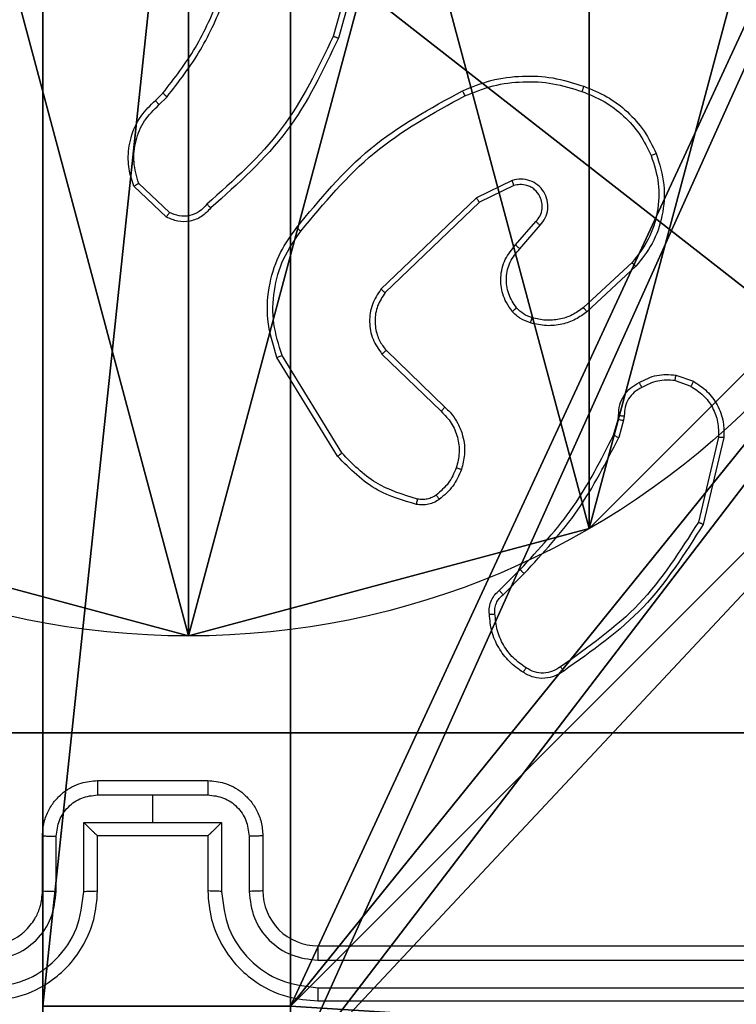
# Model space of a CAD drawing. Units: centimetres. Extents: x -467 to 661, y -1024 to 453.
# Drawn here: x 116 to 118, y -107 to -103 of the extents above; entities that cross this region are included whole.
import ezdxf

# ---------------------------------------------------------------- set-up
doc = ezdxf.new("R2010")
doc.units = ezdxf.units.CM
doc.header["$LTSCALE"] = 2.54
doc.layers.get('0').update_dxf_attribs({"true_color": 0xff5454})
doc.layers.add('VP-EQ', color=7, linetype='Continuous', true_color=0x8a3492)

# ---------------------------------------------------------------- blocks, each defined once
blk = doc.blocks.new('Grupuj_89')
at = {"color": 0}
for p, q in [((3.6414, -0.332), (3.6414, -0.332, 9.3756)), ((3.6414, -0.332), (3.6414, -0.332, 9.3756)), ((2.187, -0.7217), (2.187, -0.7217, 9.3756)), ((2.187, -0.7217), (2.187, -0.7217, 9.3756))]:
    blk.add_line(p, q, dxfattribs=at)
for centre in [(2.187, 2.187), (2.187, 2.187, 9.3756), (2.187, 2.187), (2.187, 2.187, 9.3756), (2.187, 2.187), (2.187, 2.187, 9.3756), (2.187, 2.187), (2.187, 2.187, 9.3756), (2.187, 2.187), (2.187, 2.187, 9.3756), (2.187, 2.187), (2.187, 2.187, 9.3756), (2.187, 2.187), (2.187, 2.187, 9.3756), (2.187, 2.187), (2.187, 2.187, 9.3756), (2.187, 2.187), (2.187, 2.187, 9.3756), (2.187, 2.187), (2.187, 2.187, 9.3756), (2.187, 2.187), (2.187, 2.187, 9.3756), (2.187, 2.187), (2.187, 2.187, 9.3756), (2.187, 2.187), (2.187, 2.187, 9.3756)]:
    blk.add_circle(centre, 2.9088, dxfattribs=at)
mesh = blk.add_polyface(dxfattribs=at)
corners = [(-0.332, 3.6414), (-0.332, 0.7327), (-0.7217, 2.187), (0.7327, 4.7061), (0.7327, -0.332), (2.187, -0.7217), (2.187, 5.0958), (3.6414, 4.7061), (3.6414, -0.332), (4.7061, 3.6414), (4.7061, 0.7327), (5.0958, 2.187)]
mesh.append_faces([[corners[k] for k in face] for face in [(0, 1, 2), (10, 9, 11)]], dxfattribs={"vtx0": -1, "color": 0})
mesh.append_faces([[corners[k] for k in face] for face in [(1, 3, 4), (4, 3, 5), (5, 7, 8), (8, 9, 10)]], dxfattribs={"vtx0": -1, "vtx1": -1, "color": 0})
mesh.append_faces([[corners[k] for k in face] for face in [(1, 0, 3), (5, 3, 6), (5, 6, 7), (8, 7, 9)]], dxfattribs={"vtx0": -1, "vtx2": -1, "color": 0})
mesh = blk.add_polyface(dxfattribs=at)
corners = [(-0.332, 0.7327, 9.3756), (-0.332, 3.6414, 9.3756), (-0.7217, 2.187, 9.3756), (0.7327, -0.332, 9.3756), (0.7327, 4.7061, 9.3756), (2.187, -0.7217, 9.3756), (2.187, 5.0958, 9.3756), (3.6414, -0.332, 9.3756), (3.6414, 4.7061, 9.3756), (4.7061, 0.7327, 9.3756), (4.7061, 3.6414, 9.3756), (5.0958, 2.187, 9.3756)]
mesh.append_faces([[corners[k] for k in face] for face in [(0, 1, 2), (10, 9, 11)]], dxfattribs={"vtx0": -1, "color": 0})
mesh.append_faces([[corners[k] for k in face] for face in [(1, 3, 4), (4, 5, 6), (6, 7, 8), (8, 9, 10)]], dxfattribs={"vtx0": -1, "vtx1": -1, "color": 0})
mesh.append_faces([[corners[k] for k in face] for face in [(1, 0, 3), (4, 3, 5), (6, 5, 7), (8, 7, 9)]], dxfattribs={"vtx0": -1, "vtx2": -1, "color": 0})
mesh = blk.add_polyface(dxfattribs=at)
corners = [(4.7061, 0.7327), (3.6414, -0.332, 9.3756), (3.6414, -0.332), (4.7061, 0.7327, 9.3756)]
mesh.append_faces([[corners[k] for k in face] for face in [(0, 1, 2), (1, 0, 3)]], dxfattribs={"vtx0": -1, "color": 0})
mesh = blk.add_polyface(dxfattribs=at)
corners = [(2.187, -0.7217, 9.3756), (0.7327, -0.332), (2.187, -0.7217), (0.7327, -0.332, 9.3756)]
mesh.append_faces([[corners[k] for k in face] for face in [(0, 1, 2), (1, 0, 3)]], dxfattribs={"vtx0": -1, "color": 0})
mesh = blk.add_polyface(dxfattribs=at)
corners = [(3.6414, -0.332, 9.3756), (2.187, -0.7217), (3.6414, -0.332), (2.187, -0.7217, 9.3756)]
mesh.append_faces([[corners[k] for k in face] for face in [(0, 1, 2), (1, 0, 3)]], dxfattribs={"vtx0": -1, "color": 0})
blk = doc.blocks.new('Grupuj_82')
at = {"color": 0}
for p, q in [((0.8825, 0, 0.5), (9.2052, 0, 0.5)), ((0.8825, 0, 0.5), (9.2052, 0, 0.5)), ((9.1365, 0), (0.9511, 0)), ((9.1365, 0), (0.9511, 0))]:
    blk.add_line(p, q, dxfattribs=at)
mesh = blk.add_polyface(dxfattribs=at)
corners = [(9.2052, 0, 0.5), (0.8825, 6.5, 0.5), (0.8825, 0, 0.5), (9.2052, 6.5, 0.5)]
mesh.append_faces([[corners[k] for k in face] for face in [(0, 1, 2), (1, 0, 3)]], dxfattribs={"vtx0": -1, "color": 0})
mesh = blk.add_polyface(dxfattribs=at)
corners = [(9.1365, 6.5), (0.9511, 0), (0.9511, 6.5), (9.1365, 0)]
mesh.append_faces([[corners[k] for k in face] for face in [(0, 1, 2), (1, 0, 3)]], dxfattribs={"vtx0": -1, "color": 0})
mesh = blk.add_polyface(dxfattribs=at)
corners = [(9.6121, 0, 0.1274), (0.9511, 0), (9.1365, 0), (0.4756, 0, 0.1274), (9.9603, 0, 0.4756), (0.1274, 0, 0.4756), (9.2052, 0, 0.5), (10.0877, 0, 0.9511), (9.5877, 0, 0.8825), (9.5877, 0, 7.5), (10.0877, 0, 7.5), (0.8825, 0, 0.5), (0, 0, 0.9511), (0.5, 0, 0.8825), (0.5, 0, 7.5), (0, 0, 7.5)]
mesh.append_faces([[corners[k] for k in face] for face in [(0, 1, 2), (9, 7, 10), (12, 14, 15)]], dxfattribs={"vtx0": -1, "color": 0})
mesh.append_faces([[corners[k] for k in face] for face in [(1, 0, 3), (3, 4, 5), (6, 7, 8), (8, 7, 9), (5, 11, 12), (11, 5, 6)]], dxfattribs={"vtx0": -1, "vtx1": -1, "color": 0})
mesh.append_faces([[corners[k] for k in face] for face in [(5, 4, 6)]], dxfattribs={"vtx0": -1, "vtx1": -1, "vtx2": -1, "color": 0})
mesh.append_faces([[corners[k] for k in face] for face in [(3, 0, 4), (6, 4, 7), (12, 11, 13), (12, 13, 14)]], dxfattribs={"vtx0": -1, "vtx2": -1, "color": 0})
blk = doc.blocks.new('Grupuj_61')
at = {"color": 0}
for name, p in [('Grupuj_82', (0, 0, 9.5033)), ('Grupuj_89', (2.9313, 1.0733))]:
    blk.add_blockref(name, p, dxfattribs=at)
blk = doc.blocks.new('kotwa_WOODEN_LOW')
at = {"color": 254, "true_color": 0xe2e2e2}
blk.add_blockref('Grupuj_61', (0, 0), dxfattribs=at)
blk = doc.blocks.new('Grupuj_203')
at = {"color": 0}
mesh = blk.add_polyface(dxfattribs=at)
corners = [(0.2886, 0, 1.5), (0, 25.7902, 1.5), (0, 0.8098, 1.5), (0.2886, 26.6, 1.5), (9.3114, 0, 1.5), (9.3114, 26.6, 1.5), (9.6, 25.7902, 1.5), (9.6, 0.8098, 1.5)]
mesh.append_faces([[corners[k] for k in face] for face in [(0, 1, 2), (6, 4, 7)]], dxfattribs={"vtx0": -1, "color": 0})
mesh.append_faces([[corners[k] for k in face] for face in [(1, 0, 3), (3, 4, 5), (5, 4, 6)]], dxfattribs={"vtx0": -1, "vtx1": -1, "color": 0})
mesh.append_faces([[corners[k] for k in face] for face in [(3, 0, 4)]], dxfattribs={"vtx0": -1, "vtx2": -1, "color": 0})
mesh = blk.add_polyface(dxfattribs=at)
corners = [(0, 25.7902), (0.2886, 0), (0, 0.8098), (0.2886, 26.6), (9.3114, 0), (9.3114, 26.6), (9.6, 25.7902), (9.6, 0.8098)]
mesh.append_faces([[corners[k] for k in face] for face in [(0, 1, 2), (4, 6, 7)]], dxfattribs={"vtx0": -1, "color": 0})
mesh.append_faces([[corners[k] for k in face] for face in [(1, 3, 4)]], dxfattribs={"vtx0": -1, "vtx1": -1, "color": 0})
mesh.append_faces([[corners[k] for k in face] for face in [(1, 0, 3), (4, 3, 5), (4, 5, 6)]], dxfattribs={"vtx0": -1, "vtx2": -1, "color": 0})
blk = doc.blocks.new('Grupuj_26')
at = {"color": 59, "true_color": 0x614a34}
mesh = blk.add_polyface(dxfattribs=at)
corners = [(9, 0, 218.4241), (4.95, 0.2576, 218.4241), (4.95, 0, 218.4241), (8.7424, 4.0502, 218.4241), (9, 4.0502, 218.4241), (0, 0, 218.4241), (0.2576, 4.05, 218.4241), (0, 4.05, 218.4241), (4.05, 0, 218.4241), (0.2576, 4.95, 218.4241), (4.0498, 8.7424, 218.4241), (4.05, 0.2576, 218.4241), (4.9498, 8.7424, 218.4241), (4.9498, 9, 218.4241), (9, 9, 218.4241), (8.7424, 4.9502, 218.4241), (9, 4.9502, 218.4241), (0, 9, 218.4241), (0, 4.95, 218.4241), (4.0498, 9, 218.4241)]
mesh.append_faces([[corners[k] for k in face] for face in [(0, 1, 2), (3, 0, 4), (5, 6, 7), (14, 15, 16), (9, 17, 18)]], dxfattribs={"vtx0": -1, "color": 59})
mesh.append_faces([[corners[k] for k in face] for face in [(6, 8, 9), (10, 11, 12), (12, 1, 13), (13, 1, 14), (15, 1, 3), (17, 9, 19), (19, 9, 10)]], dxfattribs={"vtx0": -1, "vtx1": -1, "color": 59})
mesh.append_faces([[corners[k] for k in face] for face in [(1, 0, 3), (9, 8, 10), (14, 1, 15)]], dxfattribs={"vtx0": -1, "vtx1": -1, "vtx2": -1, "color": 59})
mesh.append_faces([[corners[k] for k in face] for face in [(6, 5, 8), (10, 8, 11), (12, 11, 1)]], dxfattribs={"vtx0": -1, "vtx2": -1, "color": 59})
mesh = blk.add_polyface(dxfattribs=at)
corners = [(4.0498, 9), (0, 4.95), (0, 9), (0.2576, 4.95), (0.2576, 4.05), (4.9498, 8.7424), (4.05, 0.2576), (4.0498, 8.7424), (4.95, 0.2576), (0, 0), (0, 4.05), (4.05, 0), (9, 9), (4.9498, 9), (4.95, 0), (8.7424, 4.9502), (9, 4.9502), (8.7424, 4.0502), (9, 0), (9, 4.0502)]
mesh.append_faces([[corners[k] for k in face] for face in [(0, 1, 2), (4, 9, 10), (12, 5, 13), (15, 12, 16), (18, 17, 19)]], dxfattribs={"vtx0": -1, "color": 59})
mesh.append_faces([[corners[k] for k in face] for face in [(1, 0, 3), (3, 0, 4), (5, 6, 7), (6, 5, 8), (9, 4, 11), (7, 4, 0), (11, 7, 6), (8, 12, 14), (14, 17, 18), (17, 14, 15)]], dxfattribs={"vtx0": -1, "vtx1": -1, "color": 59})
mesh.append_faces([[corners[k] for k in face] for face in [(11, 4, 7), (5, 12, 8), (14, 12, 15)]], dxfattribs={"vtx0": -1, "vtx1": -1, "vtx2": -1, "color": 59})
blk = doc.blocks.new('Komponent_2')
at = {"color": 18, "true_color": 0x030303, "extrusion": (8.93165e-17, -4.44089e-16, -1), "yscale": 0.3564000000000001}
blk.add_blockref('Grupuj_203', (-9.571, -0.0066, -219.7793), dxfattribs=at)
at = {"color": 0}
blk.add_blockref('Grupuj_26', (0.3, 0.3), dxfattribs=at)
blk = doc.blocks.new('Grupuj_182')
at = {"color": 0}
mesh = blk.add_polyface(dxfattribs=at)
corners = [(4.6, 4.6, 1.5), (0, 69.3, 1.5), (0, 4.6, 1.5), (4.6, 69.3, 1.5), (4.6, 0, 1.5), (4.6, 73.8293, 1.5), (69.3, 4.6, 1.5), (73.8293, 4.6, 1.5), (69.3, 0, 1.5)]
mesh.append_faces([[corners[k] for k in face] for face in [(0, 1, 2), (5, 6, 7), (6, 4, 8)]], dxfattribs={"vtx0": -1, "color": 0})
mesh.append_faces([[corners[k] for k in face] for face in [(1, 0, 3), (3, 4, 5)]], dxfattribs={"vtx0": -1, "vtx1": -1, "color": 0})
mesh.append_faces([[corners[k] for k in face] for face in [(5, 4, 6)]], dxfattribs={"vtx0": -1, "vtx1": -1, "vtx2": -1, "color": 0})
mesh.append_faces([[corners[k] for k in face] for face in [(3, 0, 4)]], dxfattribs={"vtx0": -1, "vtx2": -1, "color": 0})
mesh = blk.add_polyface(dxfattribs=at)
corners = [(73.8293, 4.6, 0), (4.6, 69.3, 0), (4.6, 73.8293, 0), (69.3, 4.6, 0), (4.6, 0, 0), (69.3, 0, 0), (0, 69.3, 0), (4.6, 4.6, 0), (0, 4.6, 0)]
mesh.append_faces([[corners[k] for k in face] for face in [(0, 1, 2), (4, 3, 5), (6, 7, 8)]], dxfattribs={"vtx0": -1, "color": 0})
mesh.append_faces([[corners[k] for k in face] for face in [(7, 1, 4)]], dxfattribs={"vtx0": -1, "vtx1": -1, "color": 0})
mesh.append_faces([[corners[k] for k in face] for face in [(1, 3, 4)]], dxfattribs={"vtx0": -1, "vtx1": -1, "vtx2": -1, "color": 0})
mesh.append_faces([[corners[k] for k in face] for face in [(1, 0, 3), (7, 6, 1)]], dxfattribs={"vtx0": -1, "vtx2": -1, "color": 0})
blk = doc.blocks.new('Grupuj_183')
at = {"color": 18, "true_color": 0x020202}
blk.add_blockref('Grupuj_182', (0, 0, 4), dxfattribs=at)
blk = doc.blocks.new('podest_tr_jk_tny_LOW')
at = {"color": 0}
blk.add_blockref('Grupuj_183', (0, 0, -4), dxfattribs=at)
blk = doc.blocks.new('Grupuj_1')
at = {"color": 0, "rotation": 270}
blk.add_blockref('podest_tr_jk_tny_LOW', (381.1644, 147.8702, 118.7611), dxfattribs=at)
at = {"color": 0}
for name, p in [('Komponent_2', (376.6644, 143.7363, 10.2611)), ('kotwa_WOODEN_LOW', (376.426, 145.2863, 0.2571))]:
    blk.add_blockref(name, p, dxfattribs=at)
blk = doc.blocks.new('1450')
at = {"color": 7, "linetype": 'Continuous', "lineweight": 25}
for p, q in [((1037.4311, 52.0296), (1037.3319, 51.6766)), ((1037.4506, 52.0254), (1037.3507, 51.6703)), ((1036.6865, 51.4444), (1036.7133, 51.4708)), ((1036.6991, 51.4288), (1036.7285, 51.4577)), ((1036.7263, 51.021), (1036.6081, 51.1335)), ((1036.737, 51.0377), (1036.6256, 51.1433)), ((1037.9817, 51.1541), (1037.8518, 51.0906)), ((1037.9877, 51.1353), (1037.8631, 51.0746)), ((1037.8518, 51.0906), (1037.5052, 50.759)), ((1037.8631, 51.0746), (1037.5204, 50.7466)), ((1037.9945, 50.92), (1038.0682, 51.0049)), ((1038.0093, 50.9059), (1038.0833, 50.9911)), ((1038.4172, 50.8555), (1038.2412, 50.6921)), ((1038.4314, 50.8422), (1038.2534, 50.677)), ((1037.3634, 50.1646), (1037.1462, 50.5188)), ((1037.5091, 50.5234), (1037.7244, 50.3157)), ((1037.5237, 50.5372), (1037.7373, 50.3312)), ((1037.3477, 50.1524), (1037.1277, 50.5114)), ((1038.5763, 50.4475), (1038.6398, 50.4246)), ((1038.5732, 50.4274), (1038.6309, 50.4065)), ((1038.3501, 50.2293), (1038.3665, 50.2862)), ((1038.3665, 50.2862), (1038.3685, 50.3007)), ((1038.3867, 50.283), (1038.3688, 50.2206)), ((1038.389, 50.2993), (1038.3867, 50.283)), ((1038.731, 50.2214), (1038.6579, 49.9128)), ((1038.7504, 50.2201), (1038.6755, 49.905)), ((1037.9352, 49.6655), (1038.0109, 49.7412)), ((1037.9487, 49.6497), (1038.0254, 49.7264)), ((1036.4763, 48.9749), (1036.8763, 48.9749)), ((1036.4762, 48.9229), (1036.6763, 48.9229)), ((1036.6763, 48.9229), (1036.8765, 48.9229)), ((1036.6763, 48.9229), (1036.6763, 48.8228)), ((1036.4262, 48.8228), (1036.6763, 48.8228)), ((1036.4262, 48.5726), (1036.4262, 48.8228)), ((1036.6763, 48.8228), (1036.9265, 48.8228)), ((1036.9265, 48.8228), (1036.9265, 48.5726)), ((1036.2763, 48.5749), (1036.2763, 48.7749)), ((1036.3261, 48.5726), (1036.3261, 48.7728)), ((1036.4763, 48.5749), (1036.4763, 48.7749)), ((1036.4763, 48.7749), (1036.4763, 48.7749)), ((1036.4763, 48.7749), (1036.8763, 48.7749)), ((1036.8763, 48.7749), (1036.8763, 48.5749)), ((1036.8764, 48.7749), (1036.8763, 48.7749)), ((1037.0266, 48.7728), (1037.0266, 48.5726)), ((1037.0763, 48.7749), (1037.0763, 48.5749)), ((1037.2763, 48.375), (1040.2763, 48.375)), ((1037.2767, 48.3225), (1040.2787, 48.3224)), ((1037.2767, 48.2224), (1040.2787, 48.2224)), ((1037.2763, 48.1749), (1040.2763, 48.1749))]:
    blk.add_line(p, q, dxfattribs=at)
blk.add_arc((1037.2763, 48.5749), 0.2, 180, 270.0034, dxfattribs=at)
for points, knots in [([(1036.7133, 51.4708), (1036.7551, 51.5245), (1036.8397, 51.633), (1036.8938, 51.7596), (1036.9212, 51.8235)], [0, 0, 0, 0, 0.494662, 1, 1, 1, 1]), ([(1036.7285, 51.4577), (1036.7715, 51.513), (1036.8575, 51.6236), (1036.9126, 51.7524), (1036.9401, 51.8168)], [0, 0, 0, 0, 0.500027, 1, 1, 1, 1]), ([(1037.3319, 51.6766), (1037.2759, 51.5597), (1037.1638, 51.326), (1036.9699, 51.154), (1036.873, 51.068)], [0, 0, 0, 0, 0.499994, 1, 1, 1, 1]), ([(1037.3507, 51.6703), (1037.2952, 51.5535), (1037.1826, 51.3168), (1036.9867, 51.1425), (1036.8874, 51.0541)], [0, 0, 0, 0, 0.4932763, 1, 1, 1, 1]), ([(1037.3507, 51.6703), (1037.3505, 51.6703), (1037.3501, 51.6704), (1037.3473, 51.6714), (1037.3438, 51.6725), (1037.3404, 51.6737), (1037.3364, 51.6751), (1037.3334, 51.6761), (1037.3319, 51.6766)], [0, 0, 0, 0, 0.201515, 0.434489, 0.563002, 0.700299, 0.846427, 1, 1, 1, 1]), ([(1037.8012, 51.4796), (1037.8354, 51.4934), (1037.9055, 51.5216), (1038.0174, 51.5359), (1038.1322, 51.5305), (1038.2043, 51.5078), (1038.2415, 51.4961)], [0, 0, 0, 0, 0.243415, 0.500005, 0.74201, 1, 1, 1, 1]), ([(1037.8099, 51.4613), (1037.8439, 51.4748), (1037.9117, 51.5018), (1038.0209, 51.515), (1038.1308, 51.5099), (1038.2004, 51.488), (1038.2352, 51.477)], [0, 0, 0, 0, 0.24994, 0.500008, 0.750055, 1, 1, 1, 1]), ([(1038.2415, 51.4961), (1038.2415, 51.4958), (1038.2414, 51.4954), (1038.2405, 51.4924), (1038.2393, 51.4888), (1038.2381, 51.4854), (1038.2368, 51.4814), (1038.2357, 51.4785), (1038.2352, 51.477)], [0, 0, 0, 0, 0.209248, 0.445309, 0.573485, 0.708869, 0.851403, 1, 1, 1, 1]), ([(1038.2415, 51.4961), (1038.2703, 51.4847), (1038.3279, 51.4619), (1038.402, 51.4051), (1038.4643, 51.3355), (1038.4913, 51.2798), (1038.5049, 51.252)], [0, 0, 0, 0, 0.249995, 0.49999, 0.749993, 1, 1, 1, 1]), ([(1036.7133, 51.4708), (1036.7136, 51.4705), (1036.7141, 51.47), (1036.7182, 51.4665), (1036.7232, 51.4622), (1036.7267, 51.4592), (1036.7285, 51.4577)], [0, 0, 0, 0, 0.279917, 0.558943, 0.779605, 1, 1, 1, 1]), ([(1037.1988, 50.9823), (1037.2833, 51.0845), (1037.4522, 51.2889), (1037.6849, 51.416), (1037.8012, 51.4796)], [0, 0, 0, 0, 0.500139, 1, 1, 1, 1]), ([(1037.2147, 50.9698), (1037.2983, 51.0707), (1037.4653, 51.2725), (1037.6951, 51.3984), (1037.8099, 51.4613)], [0, 0, 0, 0, 0.499997, 1, 1, 1, 1]), ([(1037.8012, 51.4796), (1037.8014, 51.4793), (1037.8017, 51.4788), (1037.8037, 51.4746), (1037.8066, 51.4685), (1037.8088, 51.4637), (1037.8099, 51.4613)], [0, 0, 0, 0, 0.250688, 0.500184, 0.749687, 1, 1, 1, 1]), ([(1038.2352, 51.477), (1038.2627, 51.4661), (1038.3175, 51.4442), (1038.3881, 51.3898), (1038.4478, 51.3237), (1038.4738, 51.2706), (1038.4868, 51.2441)], [0, 0, 0, 0, 0.249928, 0.499984, 0.750062, 1, 1, 1, 1]), ([(1036.6081, 51.1335), (1036.6012, 51.1542), (1036.5906, 51.1859), (1036.5861, 51.2455), (1036.5946, 51.3124), (1036.6286, 51.3882), (1036.6679, 51.4264), (1036.6865, 51.4444)], [0, 0, 0, 0, 0.1902, 0.290675, 0.522265, 0.775148, 1, 1, 1, 1]), ([(1036.6256, 51.1433), (1036.6182, 51.1687), (1036.6034, 51.2193), (1036.6122, 51.299), (1036.6428, 51.3731), (1036.6804, 51.4102), (1036.6991, 51.4288)], [0, 0, 0, 0, 0.2499819, 0.4999341, 0.7498247, 1, 1, 1, 1]), ([(1036.6865, 51.4444), (1036.6866, 51.4442), (1036.687, 51.4437), (1036.6899, 51.4401), (1036.6942, 51.4349), (1036.6975, 51.4308), (1036.6991, 51.4288)], [0, 0, 0, 0, 0.250214, 0.50011, 0.749756, 1, 1, 1, 1]), ([(1038.4868, 51.2441), (1038.4973, 51.2109), (1038.5183, 51.1444), (1038.5129, 51.0389), (1038.4815, 50.938), (1038.4386, 50.883), (1038.4172, 50.8555)], [0, 0, 0, 0, 0.249975, 0.499956, 0.749865, 1, 1, 1, 1]), ([(1038.5049, 51.252), (1038.5166, 51.2142), (1038.5396, 51.1405), (1038.5307, 51.0265), (1038.4958, 50.9237), (1038.4525, 50.8689), (1038.4314, 50.8422)], [0, 0, 0, 0, 0.268417, 0.524559, 0.768425, 1, 1, 1, 1]), ([(1038.5049, 51.252), (1038.5046, 51.2518), (1038.504, 51.2515), (1038.4999, 51.2497), (1038.494, 51.2471), (1038.4892, 51.2451), (1038.4868, 51.2441)], [0, 0, 0, 0, 0.249673, 0.499622, 0.74947, 1, 1, 1, 1]), ([(1036.6081, 51.1335), (1036.6083, 51.1337), (1036.6087, 51.1339), (1036.6115, 51.1355), (1036.6149, 51.1373), (1036.618, 51.1391), (1036.6217, 51.1411), (1036.6243, 51.1426), (1036.6256, 51.1433)], [0, 0, 0, 0, 0.213584, 0.450633, 0.578671, 0.712781, 0.853203, 1, 1, 1, 1]), ([(1038.0833, 50.9911), (1038.0901, 50.9997), (1038.1038, 51.0169), (1038.1125, 51.0494), (1038.1105, 51.0825), (1038.0978, 51.1133), (1038.0759, 51.1384), (1038.0469, 51.1546), (1038.0139, 51.1612), (1037.9924, 51.1565), (1037.9817, 51.1541)], [0, 0, 0, 0, 0.125113, 0.250182, 0.374964, 0.500011, 0.62488, 0.750003, 0.874981, 1, 1, 1, 1]), ([(1037.9877, 51.1353), (1037.9876, 51.1356), (1037.9875, 51.1363), (1037.9862, 51.1405), (1037.9841, 51.1467), (1037.9825, 51.1516), (1037.9817, 51.1541)], [0, 0, 0, 0, 0.249801, 0.499848, 0.74946, 1, 1, 1, 1]), ([(1038.0682, 51.0049), (1038.0737, 51.0116), (1038.0847, 51.0251), (1038.0914, 51.0494), (1038.091, 51.0737), (1038.083, 51.0986), (1038.0676, 51.1181), (1038.0501, 51.1301), (1038.0321, 51.1376), (1038.0106, 51.1408), (1037.9948, 51.137), (1037.9877, 51.1353)], [0, 0, 0, 0, 0.12201, 0.24848, 0.350845, 0.467283, 0.61702, 0.696826, 0.769135, 0.895987, 1, 1, 1, 1]), ([(1037.8631, 51.0746), (1037.863, 51.0747), (1037.8628, 51.0751), (1037.8612, 51.0774), (1037.8592, 51.0803), (1037.8571, 51.0832), (1037.8546, 51.0867), (1037.8528, 51.0893), (1037.8518, 51.0906)], [0, 0, 0, 0, 0.1942, 0.425353, 0.554832, 0.693693, 0.842548, 1, 1, 1, 1]), ([(1036.8874, 51.0541), (1036.877, 51.0428), (1036.8561, 51.0204), (1036.8127, 51.0042), (1036.767, 51.0027), (1036.7398, 51.0149), (1036.7263, 51.021)], [0, 0, 0, 0, 0.2549311, 0.506559, 0.7549478, 1, 1, 1, 1]), ([(1036.873, 51.068), (1036.8645, 51.0584), (1036.8474, 51.0393), (1036.8113, 51.0245), (1036.7722, 51.0223), (1036.7487, 51.0325), (1036.737, 51.0377)], [0, 0, 0, 0, 0.249907, 0.499856, 0.749615, 1, 1, 1, 1]), ([(1036.8874, 51.0541), (1036.8872, 51.0543), (1036.8868, 51.0547), (1036.8843, 51.0571), (1036.8815, 51.0598), (1036.879, 51.0623), (1036.8761, 51.065), (1036.874, 51.067), (1036.873, 51.068)], [0, 0, 0, 0, 0.2283161, 0.4701611, 0.5965489, 0.7273107, 0.8616824, 1, 1, 1, 1]), ([(1036.7263, 51.021), (1036.7264, 51.0212), (1036.7267, 51.0215), (1036.7284, 51.0242), (1036.7305, 51.0274), (1036.7324, 51.0304), (1036.7346, 51.0339), (1036.7362, 51.0364), (1036.737, 51.0377)], [0, 0, 0, 0, 0.2155495, 0.453382, 0.5812517, 0.7149455, 0.854919, 1, 1, 1, 1]), ([(1038.0682, 51.0049), (1038.0683, 51.0048), (1038.0686, 51.0047), (1038.0703, 51.0031), (1038.0728, 51.0008), (1038.0756, 50.9982), (1038.0792, 50.9949), (1038.0819, 50.9924), (1038.0833, 50.9911)], [0, 0, 0, 0, 0.156025, 0.374361, 0.507258, 0.655511, 0.819944, 1, 1, 1, 1]), ([(1037.1277, 50.5114), (1037.1135, 50.5573), (1037.0864, 50.6451), (1037.097, 50.7778), (1037.1342, 50.892), (1037.178, 50.9533), (1037.1988, 50.9823)], [0, 0, 0, 0, 0.286584, 0.548806, 0.78661, 1, 1, 1, 1]), ([(1037.1462, 50.5188), (1037.1341, 50.5569), (1037.1099, 50.6333), (1037.1136, 50.7544), (1037.1458, 50.8713), (1037.1918, 50.937), (1037.2147, 50.9698)], [0, 0, 0, 0, 0.249988, 0.49996, 0.749888, 1, 1, 1, 1]), ([(1037.2147, 50.9698), (1037.2135, 50.9707), (1037.2111, 50.9726), (1037.2077, 50.9753), (1037.2048, 50.9775), (1037.2018, 50.9799), (1037.1993, 50.9818), (1037.199, 50.9821), (1037.1988, 50.9823)], [0, 0, 0, 0, 0.150058, 0.293144, 0.42915, 0.557195, 0.792971, 1, 1, 1, 1]), ([(1037.9823, 50.6784), (1037.9747, 50.6887), (1037.96, 50.7084), (1037.9436, 50.7501), (1037.9371, 50.8044), (1037.952, 50.8691), (1037.9805, 50.9033), (1037.9945, 50.92)], [0, 0, 0, 0, 0.145255, 0.275987, 0.502109, 0.756336, 1, 1, 1, 1]), ([(1037.9945, 50.92), (1037.9946, 50.9198), (1037.995, 50.9195), (1037.9973, 50.9173), (1038, 50.9147), (1038.0027, 50.9121), (1038.0059, 50.9091), (1038.0081, 50.907), (1038.0093, 50.9059)], [0, 0, 0, 0, 0.2064191, 0.4412193, 0.5694552, 0.7054716, 0.8494567, 1, 1, 1, 1]), ([(1037.9978, 50.6911), (1037.9868, 50.7077), (1037.9649, 50.7407), (1037.9577, 50.8009), (1037.971, 50.8601), (1037.9965, 50.8906), (1038.0093, 50.9059)], [0, 0, 0, 0, 0.249939, 0.499876, 0.749637, 1, 1, 1, 1]), ([(1038.4314, 50.8422), (1038.4312, 50.8424), (1038.4307, 50.8429), (1038.4275, 50.8459), (1038.4228, 50.8503), (1038.419, 50.8537), (1038.4172, 50.8555)], [0, 0, 0, 0, 0.249768, 0.499935, 0.749604, 1, 1, 1, 1]), ([(1037.5052, 50.759), (1037.4934, 50.741), (1037.4698, 50.7051), (1037.4608, 50.6404), (1037.4722, 50.5761), (1037.4968, 50.5409), (1037.5091, 50.5234)], [0, 0, 0, 0, 0.250306, 0.500129, 0.750101, 1, 1, 1, 1]), ([(1037.5204, 50.7466), (1037.5102, 50.731), (1037.4896, 50.6999), (1037.4811, 50.645), (1037.4879, 50.6022), (1037.5021, 50.5662), (1037.5151, 50.5487), (1037.5237, 50.5372)], [0, 0, 0, 0, 0.244194, 0.489921, 0.71304, 0.811035, 1, 1, 1, 1]), ([(1037.5204, 50.7466), (1037.5202, 50.7468), (1037.5197, 50.7471), (1037.5162, 50.7499), (1037.5112, 50.754), (1037.5072, 50.7573), (1037.5052, 50.759)], [0, 0, 0, 0, 0.249808, 0.500162, 0.749856, 1, 1, 1, 1]), ([(1037.9823, 50.6784), (1037.9826, 50.6786), (1037.9831, 50.6789), (1037.9867, 50.6818), (1037.9918, 50.686), (1037.9958, 50.6894), (1037.9978, 50.6911)], [0, 0, 0, 0, 0.250197, 0.499932, 0.749745, 1, 1, 1, 1]), ([(1038.0481, 50.6365), (1038.0357, 50.6412), (1038.0218, 50.6464), (1038.0073, 50.656), (1037.9966, 50.6638), (1037.9885, 50.6721), (1037.9823, 50.6784)], [0, 0, 0, 0, 0.499429, 0.55999, 0.663762, 1, 1, 1, 1]), ([(1038.0542, 50.6553), (1038.0436, 50.6593), (1038.0222, 50.6673), (1038.0059, 50.6832), (1037.9978, 50.6911)], [0, 0, 0, 0, 0.499981, 1, 1, 1, 1]), ([(1038.2534, 50.677), (1038.24, 50.6673), (1038.2123, 50.6474), (1038.1619, 50.6301), (1038.1054, 50.6236), (1038.0676, 50.6321), (1038.0481, 50.6365)], [0, 0, 0, 0, 0.226418, 0.468599, 0.726447, 1, 1, 1, 1]), ([(1038.2412, 50.6921), (1038.2276, 50.6825), (1038.2006, 50.6633), (1038.1527, 50.6483), (1038.1027, 50.644), (1038.0704, 50.6516), (1038.0542, 50.6553)], [0, 0, 0, 0, 0.250005, 0.500028, 0.749997, 1, 1, 1, 1]), ([(1038.2534, 50.677), (1038.2532, 50.6772), (1038.2528, 50.6777), (1038.2501, 50.6812), (1038.246, 50.6862), (1038.2428, 50.6901), (1038.2412, 50.6921)], [0, 0, 0, 0, 0.249764, 0.499702, 0.749673, 1, 1, 1, 1]), ([(1038.0481, 50.6365), (1038.0483, 50.6368), (1038.0486, 50.6374), (1038.05, 50.6416), (1038.052, 50.6479), (1038.0535, 50.6528), (1038.0542, 50.6553)], [0, 0, 0, 0, 0.250053, 0.50011, 0.750004, 1, 1, 1, 1]), ([(1037.1277, 50.5114), (1037.128, 50.5115), (1037.1286, 50.5117), (1037.1329, 50.5133), (1037.139, 50.5158), (1037.1438, 50.5178), (1037.1462, 50.5188)], [0, 0, 0, 0, 0.250099, 0.500026, 0.750154, 1, 1, 1, 1]), ([(1037.5237, 50.5372), (1037.5235, 50.5369), (1037.5232, 50.5364), (1037.5198, 50.5331), (1037.5149, 50.5286), (1037.511, 50.5251), (1037.5091, 50.5234)], [0, 0, 0, 0, 0.2504261, 0.4998933, 0.7497071, 1, 1, 1, 1]), ([(1038.4426, 50.42), (1038.4636, 50.4307), (1038.5057, 50.4521), (1038.5528, 50.449), (1038.5763, 50.4475)], [0, 0, 0, 0, 0.499989, 1, 1, 1, 1]), ([(1038.5732, 50.4274), (1038.5735, 50.4289), (1038.574, 50.4318), (1038.5747, 50.4358), (1038.5753, 50.4394), (1038.5759, 50.4433), (1038.5764, 50.4467), (1038.5763, 50.4473), (1038.5763, 50.4475)], [0, 0, 0, 0, 0.141212, 0.278143, 0.409848, 0.537176, 0.777676, 1, 1, 1, 1]), ([(1038.3685, 50.3006), (1038.3691, 50.3136), (1038.3703, 50.3392), (1038.3866, 50.374), (1038.4107, 50.4026), (1038.4321, 50.4143), (1038.4426, 50.42)], [0, 0, 0, 0, 0.259391, 0.512486, 0.759319, 1, 1, 1, 1]), ([(1038.4426, 50.42), (1038.4427, 50.4198), (1038.443, 50.4193), (1038.4448, 50.4162), (1038.4467, 50.4127), (1038.4485, 50.4094), (1038.4504, 50.4058), (1038.4518, 50.4032), (1038.4525, 50.4019)], [0, 0, 0, 0, 0.227367, 0.468746, 0.595695, 0.726481, 0.861505, 1, 1, 1, 1]), ([(1038.5732, 50.4274), (1038.5519, 50.4286), (1038.5094, 50.4311), (1038.4714, 50.4116), (1038.4525, 50.4019)], [0, 0, 0, 0, 0.500017, 1, 1, 1, 1]), ([(1038.6398, 50.4246), (1038.6397, 50.4242), (1038.6395, 50.4234), (1038.6371, 50.4186), (1038.6341, 50.4127), (1038.632, 50.4086), (1038.6309, 50.4065)], [0, 0, 0, 0, 0.280188, 0.558962, 0.779425, 1, 1, 1, 1]), ([(1038.6398, 50.4246), (1038.6571, 50.4134), (1038.6917, 50.391), (1038.7292, 50.339), (1038.751, 50.2802), (1038.7506, 50.2391), (1038.7504, 50.2201)], [0, 0, 0, 0, 0.25002, 0.499991, 0.769728, 1, 1, 1, 1]), ([(1038.4525, 50.4019), (1038.443, 50.3968), (1038.4241, 50.3866), (1038.4032, 50.3614), (1038.39, 50.3315), (1038.3893, 50.31), (1038.389, 50.2993)], [0, 0, 0, 0, 0.250006, 0.499935, 0.749922, 1, 1, 1, 1]), ([(1038.6309, 50.4065), (1038.6465, 50.3964), (1038.6778, 50.376), (1038.7109, 50.3302), (1038.7311, 50.2774), (1038.731, 50.24), (1038.731, 50.2214)], [0, 0, 0, 0, 0.25002, 0.499982, 0.749937, 1, 1, 1, 1]), ([(1037.7373, 50.3312), (1037.7371, 50.3309), (1037.7367, 50.3302), (1037.7333, 50.326), (1037.729, 50.321), (1037.7259, 50.3175), (1037.7244, 50.3157)], [0, 0, 0, 0, 0.279415, 0.559051, 0.779667, 1, 1, 1, 1]), ([(1037.7244, 50.3157), (1037.7374, 50.3021), (1037.7635, 50.2748), (1037.7853, 50.222), (1037.7927, 50.1653), (1037.7836, 50.1287), (1037.779, 50.1104)], [0, 0, 0, 0, 0.249963, 0.499985, 0.749847, 1, 1, 1, 1]), ([(1037.7373, 50.3312), (1037.7408, 50.3281), (1037.7505, 50.3192), (1037.7673, 50.3), (1037.7875, 50.2691), (1037.8061, 50.2212), (1037.8128, 50.1627), (1037.8023, 50.1225), (1037.7976, 50.1044)], [0, 0, 0, 0, 0.056647, 0.15901, 0.307045, 0.5006, 0.775368, 1, 1, 1, 1]), ([(1038.3665, 50.2862), (1038.3669, 50.2861), (1038.3676, 50.2859), (1038.373, 50.285), (1038.3797, 50.2839), (1038.3844, 50.2833), (1038.3867, 50.283)], [0, 0, 0, 0, 0.279837, 0.559045, 0.7794, 1, 1, 1, 1]), ([(1038.3685, 50.3006), (1038.3688, 50.3006), (1038.3693, 50.3004), (1038.3729, 50.3001), (1038.3769, 50.2999), (1038.3805, 50.2997), (1038.3846, 50.2995), (1038.3875, 50.2993), (1038.389, 50.2993)], [0, 0, 0, 0, 0.228537, 0.47042, 0.596707, 0.727578, 0.861986, 1, 1, 1, 1]), ([(1038.0109, 49.7412), (1038.0788, 49.8147), (1038.2146, 49.9616), (1038.3049, 50.1401), (1038.3501, 50.2293)], [0, 0, 0, 0, 0.500007, 1, 1, 1, 1]), ([(1038.0254, 49.7264), (1038.0941, 49.8008), (1038.2315, 49.9496), (1038.323, 50.1303), (1038.3688, 50.2206)], [0, 0, 0, 0, 0.499987, 1, 1, 1, 1]), ([(1038.3501, 50.2293), (1038.3504, 50.2291), (1038.3511, 50.2287), (1038.3561, 50.2264), (1038.3623, 50.2235), (1038.3666, 50.2216), (1038.3688, 50.2206)], [0, 0, 0, 0, 0.279754, 0.558975, 0.77923, 1, 1, 1, 1]), ([(1038.7504, 50.2201), (1038.75, 50.2201), (1038.7494, 50.22), (1038.745, 50.2202), (1038.7386, 50.2207), (1038.7335, 50.2212), (1038.731, 50.2214)], [0, 0, 0, 0, 0.2501331, 0.4998323, 0.7496973, 1, 1, 1, 1]), ([(1037.3477, 50.1524), (1037.348, 50.1526), (1037.3486, 50.1529), (1037.3522, 50.1556), (1037.3573, 50.1597), (1037.3614, 50.1629), (1037.3634, 50.1646)], [0, 0, 0, 0, 0.250091, 0.500366, 0.749849, 1, 1, 1, 1]), ([(1037.6385, 49.997), (1037.5854, 50.0131), (1037.4793, 50.0453), (1037.402, 50.1248), (1037.3634, 50.1646)], [0, 0, 0, 0, 0.499992, 1, 1, 1, 1]), ([(1037.6342, 49.9779), (1037.5856, 49.992), (1037.4749, 50.0239), (1037.3934, 50.1063), (1037.3477, 50.1524)], [0, 0, 0, 0, 0.4391085, 1, 1, 1, 1]), ([(1037.779, 50.1104), (1037.7706, 50.0911), (1037.7538, 50.0526), (1037.7218, 50.0252), (1037.7058, 50.0115)], [0, 0, 0, 0, 0.500016, 1, 1, 1, 1]), ([(1037.7976, 50.1044), (1037.7884, 50.0832), (1037.77, 50.0408), (1037.7349, 50.0108), (1037.7173, 49.9959)], [0, 0, 0, 0, 0.499931, 1, 1, 1, 1]), ([(1037.7976, 50.1044), (1037.7973, 50.1044), (1037.7967, 50.1046), (1037.7924, 50.1059), (1037.7863, 50.1079), (1037.7814, 50.1096), (1037.779, 50.1104)], [0, 0, 0, 0, 0.24983, 0.499745, 0.749523, 1, 1, 1, 1]), ([(1037.6342, 49.9779), (1037.6343, 49.9782), (1037.6345, 49.9788), (1037.6355, 49.9831), (1037.6369, 49.9894), (1037.6379, 49.9945), (1037.6385, 49.997)], [0, 0, 0, 0, 0.2500906, 0.5000618, 0.749931, 1, 1, 1, 1]), ([(1037.7173, 49.9959), (1037.7113, 49.992), (1037.6992, 49.9842), (1037.6784, 49.9776), (1037.6563, 49.9748), (1037.6416, 49.9769), (1037.6342, 49.9779)], [0, 0, 0, 0, 0.243866, 0.491932, 0.743931, 1, 1, 1, 1]), ([(1037.7058, 50.0115), (1037.7008, 50.0083), (1037.6908, 50.002), (1037.6738, 49.9967), (1037.6561, 49.9945), (1037.6443, 49.9961), (1037.6385, 49.997)], [0, 0, 0, 0, 0.249966, 0.500075, 0.750137, 1, 1, 1, 1]), ([(1037.7173, 49.9959), (1037.7171, 49.9961), (1037.7166, 49.9967), (1037.7136, 50.0009), (1037.7098, 50.006), (1037.7072, 50.0097), (1037.7058, 50.0115)], [0, 0, 0, 0, 0.279374, 0.558887, 0.779282, 1, 1, 1, 1]), ([(1038.6579, 49.9128), (1038.5919, 49.8089), (1038.46, 49.601), (1038.2586, 49.4593), (1038.1579, 49.3884)], [0, 0, 0, 0, 0.5000045, 1, 1, 1, 1]), ([(1038.6755, 49.905), (1038.6753, 49.905), (1038.6749, 49.9051), (1038.6722, 49.9063), (1038.669, 49.9077), (1038.6658, 49.9092), (1038.6621, 49.9109), (1038.6593, 49.9122), (1038.6579, 49.9128)], [0, 0, 0, 0, 0.201241, 0.435151, 0.563699, 0.700862, 0.846638, 1, 1, 1, 1]), ([(1038.6755, 49.905), (1038.6088, 49.7994), (1038.4754, 49.5882), (1038.2711, 49.4445), (1038.169, 49.3727)], [0, 0, 0, 0, 0.500003, 1, 1, 1, 1]), ([(1038.0109, 49.7412), (1038.011, 49.7411), (1038.0111, 49.741), (1038.012, 49.7401), (1038.0133, 49.7387), (1038.0151, 49.7369), (1038.0173, 49.7346), (1038.0198, 49.732), (1038.0225, 49.7292), (1038.0244, 49.7273), (1038.0254, 49.7264)], [0, 0, 0, 0, 0.125049, 0.249918, 0.375411, 0.500042, 0.624647, 0.749799, 0.874945, 1, 1, 1, 1]), ([(1037.8991, 49.5792), (1037.8987, 49.5878), (1037.8979, 49.605), (1037.9056, 49.6293), (1037.9179, 49.6502), (1037.9296, 49.6605), (1037.9352, 49.6655)], [0, 0, 0, 0, 0.262939, 0.524886, 0.770627, 1, 1, 1, 1]), ([(1037.9352, 49.6655), (1037.9354, 49.6653), (1037.9356, 49.6648), (1037.9378, 49.6623), (1037.9404, 49.6593), (1037.9428, 49.6565), (1037.9457, 49.6532), (1037.9477, 49.6509), (1037.9487, 49.6497)], [0, 0, 0, 0, 0.212769, 0.44981, 0.577779, 0.712128, 0.853084, 1, 1, 1, 1]), ([(1037.9194, 49.58), (1037.919, 49.5866), (1037.9182, 49.5999), (1037.9238, 49.6192), (1037.9337, 49.6366), (1037.9437, 49.6454), (1037.9487, 49.6497)], [0, 0, 0, 0, 0.2500423, 0.4999577, 0.7499757, 1, 1, 1, 1]), ([(1037.8991, 49.5792), (1037.8994, 49.5791), (1037.9, 49.579), (1037.9045, 49.5791), (1037.9101, 49.5794), (1037.9153, 49.5797), (1037.918, 49.5799), (1037.9194, 49.58)], [0, 0, 0, 0, 0.241902, 0.488926, 0.741192, 0.86997, 1, 1, 1, 1]), ([(1038.0214, 49.3681), (1038.004, 49.3804), (1037.9692, 49.4049), (1037.931, 49.4567), (1037.905, 49.5156), (1037.901, 49.558), (1037.8991, 49.5792)], [0, 0, 0, 0, 0.2500178, 0.5000019, 0.7500044, 1, 1, 1, 1]), ([(1038.0326, 49.3842), (1038.0164, 49.3956), (1037.9841, 49.4183), (1037.9486, 49.4663), (1037.9247, 49.521), (1037.9211, 49.5603), (1037.9194, 49.58)], [0, 0, 0, 0, 0.250014, 0.499996, 0.749968, 1, 1, 1, 1]), ([(1038.0214, 49.3681), (1038.0216, 49.3683), (1038.022, 49.3686), (1038.0239, 49.3713), (1038.026, 49.3744), (1038.028, 49.3773), (1038.0302, 49.3806), (1038.0318, 49.383), (1038.0326, 49.3842)], [0, 0, 0, 0, 0.222239, 0.462626, 0.589494, 0.721516, 0.858642, 1, 1, 1, 1]), ([(1038.1579, 49.3884), (1038.1485, 49.3822), (1038.1297, 49.3699), (1038.096, 49.3638), (1038.062, 49.3676), (1038.0424, 49.3787), (1038.0326, 49.3842)], [0, 0, 0, 0, 0.250047, 0.500001, 0.749909, 1, 1, 1, 1]), ([(1038.169, 49.3727), (1038.1688, 49.3729), (1038.1685, 49.3733), (1038.1666, 49.376), (1038.1645, 49.379), (1038.1625, 49.3818), (1038.1603, 49.385), (1038.1587, 49.3873), (1038.1579, 49.3884)], [0, 0, 0, 0, 0.227889, 0.470354, 0.596771, 0.72758, 0.861962, 1, 1, 1, 1]), ([(1038.169, 49.3727), (1038.1588, 49.366), (1038.1378, 49.3522), (1038.0995, 49.3445), (1038.0583, 49.3477), (1038.0339, 49.3612), (1038.0214, 49.3681)], [0, 0, 0, 0, 0.230248, 0.473695, 0.730257, 1, 1, 1, 1]), ([(1036.2763, 48.7749), (1036.2775, 48.7915), (1036.2798, 48.8237), (1036.2973, 48.8676), (1036.3217, 48.9042), (1036.3595, 48.9405), (1036.4118, 48.9692), (1036.4562, 48.9732), (1036.4763, 48.9749)], [0, 0, 0, 0, 0.158485, 0.30746, 0.446961, 0.576894, 0.807301, 1, 1, 1, 1]), ([(1036.4763, 48.9749), (1036.4763, 48.9747), (1036.4763, 48.9743), (1036.4763, 48.9712), (1036.4763, 48.9663), (1036.4762, 48.9598), (1036.4762, 48.9518), (1036.4762, 48.9427), (1036.4762, 48.933), (1036.4762, 48.9262), (1036.4762, 48.9229)], [0, 0, 0, 0, 0.124934, 0.250189, 0.375337, 0.500009, 0.62481, 0.749735, 0.8749, 1, 1, 1, 1]), ([(1036.8763, 48.9749), (1036.8763, 48.9747), (1036.8764, 48.9743), (1036.8764, 48.9712), (1036.8764, 48.9663), (1036.8764, 48.9598), (1036.8764, 48.9518), (1036.8765, 48.9427), (1036.8765, 48.933), (1036.8765, 48.9262), (1036.8765, 48.9229)], [0, 0, 0, 0, 0.124938, 0.250197, 0.37509, 0.499992, 0.624797, 0.749727, 0.874896, 1, 1, 1, 1]), ([(1036.8763, 48.9749), (1036.8965, 48.9732), (1036.9408, 48.9692), (1036.9932, 48.9405), (1037.0309, 48.9042), (1037.0554, 48.8676), (1037.0728, 48.8237), (1037.0751, 48.7915), (1037.0763, 48.7749)], [0, 0, 0, 0, 0.192699, 0.423106, 0.553039, 0.69254, 0.841515, 1, 1, 1, 1]), ([(1036.3261, 48.7728), (1036.3285, 48.7924), (1036.3333, 48.8316), (1036.3676, 48.8813), (1036.4172, 48.916), (1036.4565, 48.9206), (1036.4762, 48.9229)], [0, 0, 0, 0, 0.249929, 0.499885, 0.749567, 1, 1, 1, 1]), ([(1036.8765, 48.9229), (1036.8962, 48.9206), (1036.9355, 48.916), (1036.9851, 48.8813), (1037.0194, 48.8316), (1037.0242, 48.7924), (1037.0266, 48.7728)], [0, 0, 0, 0, 0.250433, 0.500115, 0.750071, 1, 1, 1, 1]), ([(1036.4262, 48.8228), (1036.4317, 48.8173), (1036.4428, 48.8063), (1036.4562, 48.7932), (1036.4657, 48.7842), (1036.4714, 48.7789), (1036.4752, 48.7756), (1036.4759, 48.7752), (1036.4763, 48.7749)], [0, 0, 0, 0, 0.2515967, 0.5024978, 0.6464907, 0.7758136, 0.8927332, 1, 1, 1, 1]), ([(1036.8764, 48.7749), (1036.8768, 48.7752), (1036.8775, 48.7756), (1036.8813, 48.7789), (1036.887, 48.7842), (1036.8964, 48.7932), (1036.9099, 48.8063), (1036.921, 48.8173), (1036.9265, 48.8228)], [0, 0, 0, 0, 0.107288, 0.224169, 0.353495, 0.497491, 0.748398, 1, 1, 1, 1]), ([(1036.2763, 48.7749), (1036.2773, 48.7746), (1036.2792, 48.774), (1036.2925, 48.7733), (1036.3089, 48.7729), (1036.3204, 48.7728), (1036.3261, 48.7728)], [0, 0, 0, 0, 0.2799598, 0.5591851, 0.7794992, 1, 1, 1, 1]), ([(1037.0763, 48.7749), (1037.0754, 48.7746), (1037.0735, 48.774), (1037.0602, 48.7733), (1037.0438, 48.7729), (1037.0323, 48.7728), (1037.0266, 48.7728)], [0, 0, 0, 0, 0.2799598, 0.5591851, 0.7794992, 1, 1, 1, 1]), ([(1036.076, 48.3225), (1036.1087, 48.3265), (1036.1741, 48.3344), (1036.257, 48.3916), (1036.3147, 48.4744), (1036.3223, 48.5399), (1036.3261, 48.5726)], [0, 0, 0, 0, 0.249911, 0.499858, 0.749547, 1, 1, 1, 1]), ([(1036.076, 48.2224), (1036.1217, 48.228), (1036.2133, 48.2392), (1036.3294, 48.3192), (1036.4102, 48.4351), (1036.4208, 48.5267), (1036.4262, 48.5726)], [0, 0, 0, 0, 0.249893, 0.499846, 0.749529, 1, 1, 1, 1]), ([(1036.0763, 48.1749), (1036.1134, 48.178), (1036.1976, 48.1848), (1036.2999, 48.2371), (1036.3778, 48.3072), (1036.4301, 48.3811), (1036.4685, 48.4722), (1036.4737, 48.5398), (1036.4763, 48.5749)], [0, 0, 0, 0, 0.17695, 0.402125, 0.533384, 0.676806, 0.832329, 1, 1, 1, 1]), ([(1036.0763, 48.375), (1036.1009, 48.3775), (1036.1388, 48.3814), (1036.185, 48.4055), (1036.2146, 48.4289), (1036.2366, 48.4541), (1036.2547, 48.4824), (1036.272, 48.5219), (1036.2747, 48.5556), (1036.2763, 48.5749)], [0, 0, 0, 0, 0.233639, 0.360013, 0.492473, 0.592735, 0.678997, 0.814856, 1, 1, 1, 1]), ([(1036.2763, 48.5749), (1036.2771, 48.5746), (1036.2787, 48.574), (1036.2901, 48.5733), (1036.3066, 48.5728), (1036.3196, 48.5727), (1036.3261, 48.5726)], [0, 0, 0, 0, 0.250147, 0.500076, 0.749854, 1, 1, 1, 1]), ([(1036.4262, 48.5726), (1036.4327, 48.5727), (1036.4458, 48.5727), (1036.4625, 48.5733), (1036.474, 48.574), (1036.4756, 48.5746), (1036.4763, 48.5749)], [0, 0, 0, 0, 0.250105, 0.499886, 0.749768, 1, 1, 1, 1]), ([(1036.9265, 48.5726), (1036.9199, 48.5727), (1036.9068, 48.5727), (1036.8902, 48.5733), (1036.8787, 48.574), (1036.8771, 48.5746), (1036.8763, 48.5749)], [0, 0, 0, 0, 0.250105, 0.499886, 0.749768, 1, 1, 1, 1]), ([(1036.8763, 48.5749), (1036.879, 48.5398), (1036.8842, 48.4722), (1036.9225, 48.3811), (1036.9748, 48.3072), (1037.0528, 48.2371), (1037.1551, 48.1848), (1037.2393, 48.178), (1037.2763, 48.1749)], [0, 0, 0, 0, 0.167671, 0.323194, 0.466616, 0.597875, 0.82305, 1, 1, 1, 1]), ([(1036.9265, 48.5726), (1036.9318, 48.5267), (1036.9425, 48.4351), (1037.0233, 48.3192), (1037.1394, 48.2392), (1037.2309, 48.228), (1037.2767, 48.2224)], [0, 0, 0, 0, 0.250471, 0.500154, 0.750107, 1, 1, 1, 1]), ([(1037.0763, 48.5749), (1037.0756, 48.5746), (1037.074, 48.574), (1037.0626, 48.5733), (1037.0461, 48.5728), (1037.0331, 48.5727), (1037.0266, 48.5726)], [0, 0, 0, 0, 0.250147, 0.500076, 0.749854, 1, 1, 1, 1]), ([(1037.0266, 48.5726), (1037.0304, 48.5399), (1037.038, 48.4744), (1037.0957, 48.3916), (1037.1786, 48.3344), (1037.244, 48.3265), (1037.2767, 48.3225)], [0, 0, 0, 0, 0.250453, 0.500142, 0.750089, 1, 1, 1, 1]), ([(1037.2763, 48.375), (1037.2764, 48.3747), (1037.2764, 48.3743), (1037.2765, 48.3711), (1037.2766, 48.3662), (1037.2766, 48.3597), (1037.2767, 48.3516), (1037.2767, 48.3425), (1037.2767, 48.3326), (1037.2767, 48.3258), (1037.2767, 48.3225)], [0, 0, 0, 0, 0.124885, 0.2502277, 0.3751964, 0.5000153, 0.6247479, 0.7498171, 0.8748884, 1, 1, 1, 1]), ([(1037.2767, 48.2224), (1037.2767, 48.2161), (1037.2767, 48.2035), (1037.2766, 48.1879), (1037.2765, 48.1771), (1037.2764, 48.1757), (1037.2763, 48.1749)], [0, 0, 0, 0, 0.250116, 0.500031, 0.749925, 1, 1, 1, 1])]:
    blk.add_open_spline(points, degree=3, knots=knots, dxfattribs=at)
blk = doc.blocks.new('WD1450 2d')
at = {"layer": 'VP-EQ'}
blk.add_blockref('1450', (1322.0228, -2339.4674), dxfattribs=at)

msp = doc.modelspace()

# ---------------------------------------------------------------- block references
at = {"color": 0}
msp.add_blockref('Grupuj_1', (-265.4002, -250.8249), dxfattribs=at)
at = {"layer": 'VP-EQ', "color": 0}
msp.add_blockref('WD1450 2d', (-2242.6855, 2184.7804), dxfattribs=at)

doc.saveas('drawing.dxf')
